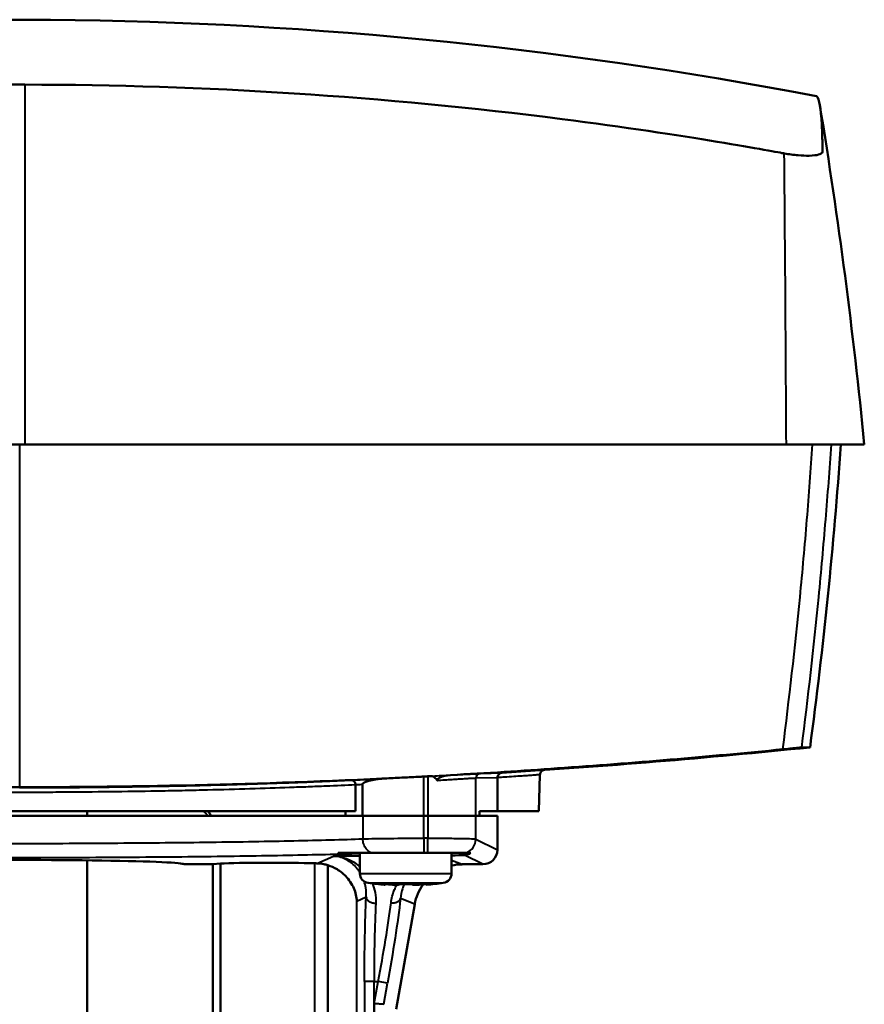
# Model space of a CAD drawing. Units: millimetres. Extents: x 471 to 1449, y 488 to 1288.
# Drawn here: x 1217 to 1304, y 1186 to 1288 of the extents above; entities that cross this region are included whole.
import ezdxf

# ---------------------------------------------------------------- set-up
doc = ezdxf.new("R2010")
doc.units = ezdxf.units.MM
doc.header["$LTSCALE"] = 5
doc.layers.add('Visible Edges(Frese)', color=7, linetype='Continuous', lineweight=50)
doc.layers.add('Visible Tangent Edges(Frese)', color=7, linetype='Continuous', lineweight=40)

msp = doc.modelspace()

# ---------------------------------------------------------------- linework, layer by layer
at = {"layer": 'Visible Edges(Frese)'}
for p, q in [((1259.45, 1209.45), (1259.45, 1209.44)), ((1260.33, 1209.49), (1260.33, 1209.49)), ((1265.18, 1209.79), (1265.18, 1209.79)), ((1266.45, 1209.29), (1266.45, 1205.82)), ((1270.75, 1205.82), (1270.85, 1209.6)), ((1238.29, 1208.56), (1238.29, 1208.56)), ((1239.7, 1208.6), (1239.7, 1208.6)), ((1251.74, 1208.54), (1251.74, 1205.82)), ((1252.45, 1208.58), (1252.45, 1205.32)), ((1251.74, 1205.82), (1182.17, 1205.82)), ((1223.95, 1205.32), (1223.95, 1205.82)), ((1250.7, 1205.82), (1250.7, 1205.32)), ((1266.45, 1205.82), (1264.6, 1205.82)), ((1264.6, 1205.82), (1264.6, 1205.32)), ((1266.45, 1205.82), (1270.75, 1205.82)), ((1182.17, 1205.32), (1251.74, 1205.32)), ((1251.74, 1205.32), (1252.44, 1205.32)), ((1252.44, 1205.32), (1252.5, 1205.32)), ((1252.5, 1205.32), (1258.82, 1205.32)), ((1258.82, 1205.32), (1252.5, 1205.32)), ((1259.22, 1205.32), (1258.82, 1205.32)), ((1259.22, 1205.32), (1258.82, 1205.32)), ((1259.22, 1205.32), (1264.21, 1205.32)), ((1264.21, 1205.32), (1259.22, 1205.32)), ((1264.6, 1205.32), (1264.21, 1205.32)), ((1264.21, 1205.32), (1266.45, 1205.32)), ((1266.45, 1205.32), (1266.45, 1201.81)), ((1223.95, 1202.5), (1223.95, 1202.5)), ((1223.95, 1166.15), (1223.95, 1200.72)), ((1252.2, 1201.52), (1252.2, 1199.37)), ((1260.42, 1201.52), (1257.17, 1201.52)), ((1261.7, 1201.5), (1261.7, 1199.37)), ((1263.03, 1201.52), (1263.03, 1201.52)), ((1263.7, 1201.52), (1263.2, 1201.52)), ((1236.95, 1200.32), (1233.95, 1200.32)), ((1236.95, 1200.32), (1237.76, 1200.39)), ((1236.95, 1200.32), (1236.95, 1175.82)), ((1237.76, 1200.39), (1237.76, 1175.82)), ((1248.89, 1200.22), (1248.89, 1175.82)), ((1264.95, 1200.32), (1262.8, 1200.32)), ((1254.95, 1198.25), (1254.25, 1198.25)), ((1254.81, 1198.2), (1254.81, 1198.25)), ((1257.59, 1198.25), (1256.04, 1198.25)), ((1256.06, 1198.22), (1256.06, 1198.25)), ((1259.59, 1198.25), (1258.74, 1198.25)), ((1259.1, 1198.2), (1259.1, 1198.25)), ((1257.88, 1196.19), (1255.95, 1185.31)), ((1254.69, 1185.81), (1253.69, 1185.9))]:
    msp.add_line(p, q, dxfattribs=at)
for centre, radius, start, end in [((1216.38, 848.06), 439.75, 79.1052, 100.5852), ((803.24, 1278.69), 500, 352.3845, 356), ((1216.95, 2008.23), 800, 272.47669, 272.47682), ((1253.2, 1199.37), 1, 180, 262.1346), ((1260.7, 1199.37), 1, 277.8654, 0), ((1256.95, 1226.52), 28.4, 262.1346, 265.631), ((1256.95, 1226.52), 28.4, 274.369, 277.8654)]:
    msp.add_arc(centre, radius, start, end, dxfattribs=at)
for centre, major_axis, ratio, start_param, end_param in [((1264.95, 1201.82), (1.34, -0.67), 0.99829, 5.175233, 6.744664), ((1216.95, 1200.32), (17, 0), 0.026186, 0, 3.141593), ((1256.95, 1201.36), (-7, 0), 0.026186, 0.098325, 0.82498), ((1256.95, 1201.36), (-7, 0), 0.026186, 2.316612, 2.624559), ((1242.95, 1200.32), (6, 0), 0.026186, 0.709644, 2.617994), ((1249.78, 1200.47), (-3, 0), 0.026188, 0.709474, 0.828414), ((1262.81, 1195.31), (-4.66, 1.84), 0.997461, 5.088795, 5.309928), ((1256.6, 1226.52), (0, -28.39), 0.891007, 6.19012, 6.199207), ((1257.31, 1226.52), (0, -28.39), 0.891007, 6.19012, 6.199207), ((1256.18, 1226.52), (0, -28.39), 0.052336, 6.19012, 6.19923), ((1256.18, 1226.52), (0, -28.39), 0.052336, 0.083955, 0.093065), ((1257.73, 1226.52), (0, -28.39), 0.052336, 6.19012, 6.19923), ((1262.81, 1195.31), (-4.66, 1.84), 0.997461, 6.037863, 6.483324), ((1256.53, 1226.52), (0, -28.39), 0.838671, 0.083979, 0.093065), ((1256.6, 1226.52), (0, -28.39), 0.891007, 0.083979, 0.093065), ((1257.38, 1226.52), (0, -28.39), 0.838671, 0.083979, 0.093065)]:
    msp.add_ellipse(centre, major_axis=major_axis, ratio=ratio, start_param=start_param, end_param=end_param, dxfattribs=at)
for points, knots in [([(1217.5, 1281.09), (1198.92, 1281.17), (1180.35, 1280.08), (1158.03, 1277.36), (1154.15, 1276.83), (1148.37, 1275.97), (1146.45, 1275.67), (1143.58, 1275.2), (1142.63, 1275.04), (1141.21, 1274.8), (1140.73, 1274.72), (1140.02, 1274.6), (1139.79, 1274.56), (1139.49, 1274.51), (1139.43, 1274.5), (1139.23, 1274.46), (1139.18, 1274.45), (1139.06, 1274.43), (1139.01, 1274.42), (1138.95, 1274.41), (1138.93, 1274.41), (1138.89, 1274.4), (1138.87, 1274.4), (1138.85, 1274.39)], [-4.410696, -4.410696, -4.410696, -4.410696, -1.314788, -1.314788, -0.662918, -0.662918, -0.33973, -0.33973, -0.17897, -0.17897, -0.098744, -0.098744, -0.059225, -0.059225, -0.049439, -0.049439, -0.026516, -0.026516, -0.012549, -0.012549, -0.006221, -0.006221, -0.000006, -0.000006, -0.000006, -0.000006]), ([(1296.17, 1273.96), (1295.39, 1274.1), (1286.06, 1275.87), (1254.69, 1279.88), (1236.11, 1281.07), (1217.5, 1281.09)], [0.0000049, 0.0000049, 0.0000049, 0.0000049, 0.2349003, 0.2349003, 0.570241, 0.570241, 0.570241, 0.570241]), ([(1299.49, 1279.89), (1299.71, 1279.85), (1299.89, 1279.08), (1300.05, 1277), (1300.08, 1276.31), (1300.11, 1275.28), (1300.12, 1275.04), (1300.13, 1274.46), (1300.16, 1274.23), (1300.08, 1274), (1299.94, 1273.91), (1299.5, 1273.78), (1299.19, 1273.74), (1298.4, 1273.72), (1298.01, 1273.73), (1297.13, 1273.81), (1296.65, 1273.88), (1296.17, 1273.96)], [4.520648, 4.520648, 4.520648, 4.520648, 7.67099, 7.67099, 8.909609, 8.909609, 9.25501, 9.25501, 9.73664, 9.73664, 10.2189, 10.2189, 10.616628, 10.616628, 10.916733, 10.916733, 11.238443, 11.238443, 11.238443, 11.238443]), ([(1138.63, 1243.82), (1138.69, 1243.82), (1138.76, 1243.82), (1138.81, 1243.82), (1138.88, 1243.82), (1138.92, 1243.82), (1138.96, 1243.82), (1139.01, 1243.82), (1139.06, 1243.82), (1139.12, 1243.82), (1139.22, 1243.82), (1139.32, 1243.82), (1139.43, 1243.82), (1139.63, 1243.82), (1139.83, 1243.82), (1140.04, 1243.82), (1140.45, 1243.82), (1140.86, 1243.82), (1141.27, 1243.82), (1142.09, 1243.82), (1142.91, 1243.82), (1143.73, 1243.82), (1145.37, 1243.82), (1147, 1243.82), (1148.64, 1243.82), (1151.92, 1243.82), (1155.2, 1243.82), (1158.48, 1243.82), (1165.03, 1243.82), (1171.59, 1243.82), (1178.15, 1243.82), (1191.27, 1243.82), (1204.38, 1243.82), (1217.5, 1243.82)], [0, 0, 0, 0, 0.00139, 0.00139, 0.00139, 0.00334, 0.00334, 0.00334, 0.005291, 0.005291, 0.005291, 0.009191, 0.009191, 0.009191, 0.016993, 0.016993, 0.016993, 0.032596, 0.032596, 0.032596, 0.063803, 0.063803, 0.063803, 0.126216, 0.126216, 0.126216, 0.251042, 0.251042, 0.251042, 0.500695, 0.500695, 0.500695, 1, 1, 1, 1]), ([(1296.38, 1243.82), (1296.32, 1243.82), (1296.25, 1243.82), (1296.2, 1243.82), (1296.13, 1243.82), (1296.09, 1243.82), (1296.04, 1243.82), (1296, 1243.82), (1295.94, 1243.82), (1295.89, 1243.82), (1295.78, 1243.82), (1295.68, 1243.82), (1295.58, 1243.82), (1295.38, 1243.82), (1295.17, 1243.82), (1294.97, 1243.82), (1294.56, 1243.82), (1294.15, 1243.82), (1293.74, 1243.82), (1292.92, 1243.82), (1292.1, 1243.82), (1291.28, 1243.82), (1289.64, 1243.82), (1288, 1243.82), (1286.36, 1243.82), (1283.09, 1243.82), (1279.81, 1243.82), (1276.53, 1243.82), (1269.97, 1243.82), (1263.42, 1243.82), (1256.86, 1243.82), (1243.74, 1243.82), (1230.62, 1243.82), (1217.5, 1243.82)], [0, 0, 0, 0, 0.00139, 0.00139, 0.00139, 0.00334, 0.00334, 0.00334, 0.005291, 0.005291, 0.005291, 0.009191, 0.009191, 0.009191, 0.016993, 0.016993, 0.016993, 0.032596, 0.032596, 0.032596, 0.063803, 0.063803, 0.063803, 0.126216, 0.126216, 0.126216, 0.251042, 0.251042, 0.251042, 0.500695, 0.500695, 0.500695, 1, 1, 1, 1]), ([(1304.45, 1243.82), (1304.45, 1243.82), (1304.45, 1243.82), (1304.45, 1243.82), (1304.45, 1243.82), (1304.38, 1243.82), (1304.23, 1243.82), (1304.16, 1243.82), (1304.07, 1243.82), (1303.96, 1243.82), (1303.9, 1243.82), (1303.85, 1243.82), (1303.78, 1243.82), (1303.75, 1243.82), (1303.72, 1243.82), (1303.68, 1243.82), (1303.67, 1243.82), (1303.65, 1243.82), (1303.63, 1243.82), (1303.62, 1243.82), (1303.61, 1243.82), (1303.61, 1243.82), (1303.6, 1243.82), (1303.6, 1243.82), (1303.59, 1243.82), (1303.59, 1243.82), (1303.59, 1243.82), (1303.59, 1243.82), (1303.58, 1243.82), (1303.58, 1243.82), (1303.58, 1243.82), (1303.58, 1243.82), (1303.57, 1243.82), (1303.57, 1243.82), (1303.57, 1243.82), (1303.56, 1243.82), (1303.56, 1243.82), (1303.55, 1243.82), (1303.53, 1243.82), (1303.52, 1243.82), (1303.49, 1243.82), (1303.44, 1243.82), (1303.39, 1243.82), (1303.28, 1243.82), (1303.13, 1243.82), (1302.94, 1243.82), (1302.56, 1243.82), (1302.01, 1243.82), (1301.33, 1243.82), (1300.66, 1243.82), (1299.85, 1243.82), (1298.98, 1243.82), (1298.54, 1243.82), (1298.08, 1243.82), (1297.62, 1243.82), (1297.38, 1243.82), (1297.15, 1243.82), (1296.91, 1243.82), (1296.79, 1243.82), (1296.67, 1243.82), (1296.56, 1243.82), (1296.5, 1243.82), (1296.44, 1243.82), (1296.38, 1243.82)], [0.4916261, 0.4916261, 0.4916261, 0.4916261, 0.4956624, 0.4956624, 0.4956624, 0.7139418, 0.7139418, 0.7139418, 0.8230815, 0.8230815, 0.8230815, 0.8776513, 0.8776513, 0.8776513, 0.9049363, 0.9049363, 0.9049363, 0.9185787, 0.9185787, 0.9185787, 0.9254, 0.9254, 0.9254, 0.9288106, 0.9288106, 0.9288106, 0.9305159, 0.9305159, 0.9305159, 0.9322212, 0.9322212, 0.9322212, 0.933297, 0.933297, 0.933297, 0.9343729, 0.9343729, 0.9343729, 0.9365246, 0.9365246, 0.9365246, 0.940828, 0.940828, 0.940828, 0.9494349, 0.9494349, 0.9494349, 0.9666485, 0.9666485, 0.9666485, 0.9838622, 0.9838622, 0.9838622, 0.992469, 0.992469, 0.992469, 0.9967724, 0.9967724, 0.9967724, 0.9989241, 0.9989241, 0.9989241, 1, 1, 1, 1]), ([(1296.01, 1212.23), (1292.12, 1211.84), (1288.24, 1211.49), (1280.46, 1210.83), (1276.57, 1210.53), (1272.67, 1210.26)], [0.000018, 0.000018, 0.000018, 0.000018, 1.171327, 1.171327, 2.342461, 2.342461, 2.342461, 2.342461]), ([(1297.93, 1212.42), (1297.93, 1212.42), (1297.88, 1212.41), (1297.66, 1212.39), (1297.52, 1212.38), (1297.18, 1212.34), (1296.97, 1212.32), (1296.45, 1212.27), (1296.17, 1212.24), (1296.01, 1212.23)], [-0.1633801, -0.1633801, -0.1633801, -0.1633801, -0.1200229, -0.1200229, -0.0849661, -0.0849661, -0.0496574, -0.0496574, -0.0000181, -0.0000181, -0.0000181, -0.0000181]), ([(1298.83, 1212.43), (1298.83, 1212.43), (1298.76, 1212.43), (1298.46, 1212.43), (1298.23, 1212.42), (1297.93, 1212.42)], [0.000048, 0.000048, 0.000048, 0.000048, 2.265045, 2.265045, 4.530041, 4.530041, 4.530041, 4.530041]), ([(1298.81, 1212.43), (1298.81, 1212.43), (1298.82, 1212.43), (1298.83, 1212.43), (1298.83, 1212.43), (1298.83, 1212.43)], [0.0001958, 0.0001958, 0.0001958, 0.0001958, 0.3499591, 0.3499591, 0.6997225, 0.6997225, 0.6997225, 0.6997225]), ([(1272.67, 1210.26), (1270.83, 1210.13), (1268.98, 1210), (1265.28, 1209.77), (1263.44, 1209.66), (1261.59, 1209.56)], [0.000124, 0.000124, 0.000124, 0.000124, 0.555427, 0.555427, 1.11059, 1.11059, 1.11059, 1.11059]), ([(1271.25, 1210.07), (1271.24, 1210.07), (1271.24, 1210.07), (1271.21, 1210.06), (1271.19, 1210.06), (1271.12, 1210.03), (1271.08, 1210.01), (1271.01, 1209.95), (1270.97, 1209.91), (1270.91, 1209.83), (1270.89, 1209.78), (1270.86, 1209.69), (1270.85, 1209.64), (1270.85, 1209.6)], [0.97628479, 0.97628479, 0.97628479, 0.97628479, 0.97891986, 0.97891986, 0.9858766, 0.9858766, 0.99977016, 0.99977016, 1.01450797, 1.01450797, 1.03031995, 1.03031995, 1.04373579, 1.04373579, 1.04373579, 1.04373579]), ([(1175.48, 1209.39), (1182.42, 1209.03), (1189.37, 1208.76), (1203.2, 1208.4), (1210.08, 1208.31), (1216.95, 1208.31)], [-4.149381, -4.149381, -4.149381, -4.149381, -2.063283, -2.063283, -0.000001, -0.000001, -0.000001, -0.000001]), ([(1258.43, 1209.39), (1251.53, 1209.03), (1244.62, 1208.76), (1230.79, 1208.4), (1223.87, 1208.31), (1216.95, 1208.31)], [-4.149381, -4.149381, -4.149381, -4.149381, -2.076155, -2.076155, -0.000001, -0.000001, -0.000001, -0.000001]), ([(1251.74, 1208.54), (1251.74, 1208.6), (1251.73, 1208.67), (1251.71, 1208.73), (1251.7, 1208.73), (1251.7, 1208.74), (1251.7, 1208.74), (1251.68, 1208.8), (1251.65, 1208.86), (1251.61, 1208.9), (1251.57, 1208.95), (1251.53, 1208.98), (1251.47, 1209.01), (1251.47, 1209.01), (1251.47, 1209.01), (1251.47, 1209.01), (1251.44, 1209.02), (1251.41, 1209.03), (1251.39, 1209.04), (1251.36, 1209.04), (1251.34, 1209.04), (1251.31, 1209.04)], [0, 0, 0, 0, 0.235225, 0.235225, 0.235225, 0.25, 0.25, 0.25, 0.49925, 0.49925, 0.49925, 0.75, 0.75, 0.75, 0.763336, 0.763336, 0.763336, 0.883957, 0.883957, 0.883957, 1, 1, 1, 1]), ([(1252.45, 1208.58), (1252.45, 1208.6), (1252.45, 1208.62), (1252.46, 1208.63), (1252.47, 1208.65), (1252.48, 1208.66), (1252.49, 1208.68), (1252.51, 1208.69), (1252.52, 1208.7), (1252.54, 1208.71), (1252.55, 1208.72), (1252.57, 1208.74), (1252.58, 1208.75), (1252.6, 1208.76), (1252.61, 1208.77), (1252.63, 1208.77), (1252.65, 1208.78), (1252.66, 1208.79), (1252.68, 1208.8), (1252.69, 1208.8), (1252.69, 1208.81), (1252.7, 1208.81), (1252.71, 1208.81), (1252.72, 1208.82), (1252.73, 1208.82), (1252.75, 1208.83), (1252.76, 1208.84), (1252.78, 1208.85), (1252.8, 1208.85), (1252.81, 1208.86), (1252.83, 1208.87), (1252.85, 1208.87), (1252.87, 1208.88), (1252.89, 1208.89), (1252.91, 1208.89), (1252.93, 1208.9), (1252.95, 1208.91), (1252.97, 1208.91), (1252.99, 1208.92), (1253.01, 1208.93), (1253.02, 1208.93), (1253.04, 1208.94), (1253.05, 1208.94), (1253.06, 1208.94), (1253.07, 1208.95), (1253.08, 1208.95), (1253.11, 1208.96), (1253.13, 1208.96), (1253.16, 1208.97), (1253.17, 1208.97), (1253.17, 1208.97), (1253.18, 1208.98), (1253.2, 1208.98), (1253.23, 1208.99), (1253.25, 1208.99), (1253.28, 1209), (1253.31, 1209.01), (1253.35, 1209.02), (1253.38, 1209.03), (1253.42, 1209.03), (1253.46, 1209.04), (1253.5, 1209.05), (1253.54, 1209.06), (1253.59, 1209.07), (1253.63, 1209.08), (1253.68, 1209.08), (1253.73, 1209.09), (1253.77, 1209.1), (1253.81, 1209.11), (1253.86, 1209.11), (1253.87, 1209.12), (1253.88, 1209.12), (1253.89, 1209.12), (1253.91, 1209.12), (1253.94, 1209.13), (1253.96, 1209.13), (1254, 1209.13), (1254.03, 1209.14), (1254.07, 1209.14), (1254.14, 1209.15), (1254.2, 1209.16), (1254.28, 1209.17), (1254.31, 1209.17), (1254.34, 1209.17), (1254.37, 1209.18), (1254.42, 1209.18), (1254.46, 1209.18), (1254.51, 1209.19), (1254.59, 1209.19), (1254.67, 1209.2), (1254.76, 1209.2)], [0, 0, 0, 0, 0.041667, 0.041667, 0.041667, 0.083333, 0.083333, 0.083333, 0.125, 0.125, 0.125, 0.166667, 0.166667, 0.166667, 0.207294, 0.207294, 0.207294, 0.25, 0.25, 0.25, 0.265274, 0.265274, 0.265274, 0.291667, 0.291667, 0.291667, 0.333333, 0.333333, 0.333333, 0.375, 0.375, 0.375, 0.416667, 0.416667, 0.416667, 0.458333, 0.458333, 0.458333, 0.5, 0.5, 0.5, 0.52467, 0.52467, 0.52467, 0.541667, 0.541667, 0.541667, 0.583333, 0.583333, 0.583333, 0.594088, 0.594088, 0.594088, 0.625, 0.625, 0.625, 0.666667, 0.666667, 0.666667, 0.708333, 0.708333, 0.708333, 0.75, 0.75, 0.75, 0.791667, 0.791667, 0.791667, 0.825807, 0.825807, 0.825807, 0.833333, 0.833333, 0.833333, 0.850904, 0.850904, 0.850904, 0.875, 0.875, 0.875, 0.916667, 0.916667, 0.916667, 0.934797, 0.934797, 0.934797, 0.958333, 0.958333, 0.958333, 1, 1, 1, 1]), ([(1258.43, 1209.39), (1258.13, 1209.37), (1257.83, 1209.36), (1257.2, 1209.33), (1256.87, 1209.31), (1255.92, 1209.26), (1255.32, 1209.23), (1254.76, 1209.2)], [0.0040618, 0.0040618, 0.0040618, 0.0040618, 0.0933641, 0.0933641, 0.1959355, 0.1959355, 0.3909519, 0.3909519, 0.3909519, 0.3909519]), ([(1259.72, 1209.46), (1259.8, 1209.41), (1259.87, 1209.36), (1260.04, 1209.21), (1260.13, 1209.11), (1260.22, 1208.99)], [-1.50893734, -1.50893734, -1.50893734, -1.50893734, -1.48369798, -1.48369798, -1.44254012, -1.44254012, -1.44254012, -1.44254012]), ([(1260.22, 1208.99), (1260.21, 1209), (1260.21, 1209.01), (1260.2, 1209.02), (1260.2, 1209.03), (1260.2, 1209.05), (1260.2, 1209.06), (1260.2, 1209.09), (1260.21, 1209.1), (1260.23, 1209.14), (1260.25, 1209.16), (1260.33, 1209.23), (1260.43, 1209.28), (1260.77, 1209.43), (1261.19, 1209.54), (1261.59, 1209.56)], [0.000525, 0.000525, 0.000525, 0.000525, 0.0027257, 0.0027257, 0.0052738, 0.0052738, 0.0089994, 0.0089994, 0.0136182, 0.0136182, 0.0212216, 0.0212216, 0.0472354, 0.0472354, 0.1614307, 0.1614307, 0.1614307, 0.1614307]), ([(1266.45, 1209.29), (1266.45, 1209.36), (1266.47, 1209.42), (1266.49, 1209.48), (1266.52, 1209.53), (1266.55, 1209.58), (1266.6, 1209.63), (1266.64, 1209.67), (1266.69, 1209.71), (1266.74, 1209.74), (1266.8, 1209.77), (1266.85, 1209.79), (1266.91, 1209.79)], [0.0000001, 0.0000001, 0.0000001, 0.0000001, 0.25, 0.25, 0.25, 0.5, 0.5, 0.5, 0.75, 0.75, 0.75, 0.98699, 0.98699, 0.98699, 0.98699]), ([(1249.99, 1201.35), (1249.97, 1201.35), (1249.96, 1201.37), (1249.95, 1201.42), (1249.95, 1201.46), (1249.96, 1201.52)], [-0.09205825, -0.09205825, -0.09205825, -0.09205825, -0.04780024, -0.04780024, -0.00002976, -0.00002976, -0.00002976, -0.00002976]), ([(1249.96, 1201.52), (1250.54, 1201.52), (1251.1, 1201.52), (1252.25, 1201.52), (1252.77, 1201.52), (1253.37, 1201.52)], [-0.5240012, -0.5240012, -0.5240012, -0.5240012, -0.2679146, -0.2679146, -0.0000053, -0.0000053, -0.0000053, -0.0000053]), ([(1253.37, 1201.52), (1253.93, 1201.52), (1254.61, 1201.52), (1255.64, 1201.52), (1255.94, 1201.52), (1256.68, 1201.52), (1257.02, 1201.52), (1257.17, 1201.52)], [-0.1540066, -0.1540066, -0.1540066, -0.1540066, -0.0741176, -0.0741176, -0.0431856, -0.0431856, 0, 0, 0, 0]), ([(1261.12, 1201.52), (1261.31, 1201.51), (1261.5, 1201.51), (1261.87, 1201.5), (1262.05, 1201.49), (1262.52, 1201.49), (1262.8, 1201.49), (1263.03, 1201.52)], [-0.28877, -0.28877, -0.28877, -0.28877, -0.2170475, -0.2170475, -0.1407979, -0.1407979, -0.0003235, -0.0003235, -0.0003235, -0.0003235]), ([(1263.7, 1201.52), (1263.68, 1201.5), (1263.66, 1201.48), (1263.52, 1201.39), (1263.36, 1201.32), (1263.13, 1201.28), (1263.09, 1201.27), (1263.04, 1201.27)], [-1.1544553, -1.1544553, -1.1544553, -1.1544553, -1.1314257, -1.1314257, -1.0089016, -1.0089016, -0.9799761, -0.9799761, -0.9799761, -0.9799761]), ([(1247.75, 1200.41), (1247.97, 1200.41), (1248.22, 1200.38), (1248.59, 1200.3), (1248.74, 1200.27), (1248.89, 1200.22)], [1.1443082, 1.1443082, 1.1443082, 1.1443082, 1.2263408, 1.2263408, 1.2726993, 1.2726993, 1.2726993, 1.2726993]), ([(1251.88, 1196.47), (1251.86, 1196.91), (1251.76, 1197.38), (1251.37, 1198.28), (1251.08, 1198.71), (1250.49, 1199.34), (1250.18, 1199.59), (1249.54, 1199.97), (1249.21, 1200.12), (1248.89, 1200.22)], [0, 0, 0, 0, 0.1738171, 0.1738171, 0.3476341, 0.3476341, 0.4668912, 0.4668912, 0.5677773, 0.5677773, 0.5677773, 0.5677773]), ([(1254.81, 1198.2), (1254.8, 1198.2), (1254.78, 1198.2), (1254.71, 1198.2), (1254.66, 1198.21), (1254.57, 1198.22), (1254.53, 1198.22), (1254.48, 1198.23)], [0.18123681, 0.18123681, 0.18123681, 0.18123681, 0.20383243, 0.20383243, 0.22642805, 0.22642805, 0.24172007, 0.24172007, 0.24172007, 0.24172007]), ([(1255.18, 1198.23), (1255.21, 1198.22), (1255.23, 1198.22), (1255.33, 1198.21), (1255.41, 1198.21), (1255.56, 1198.2), (1255.64, 1198.2), (1255.79, 1198.2), (1255.85, 1198.2), (1255.95, 1198.2), (1255.99, 1198.2), (1256.05, 1198.21), (1256.06, 1198.22), (1256.05, 1198.23)], [0.0606471, 0.0606471, 0.0606471, 0.0606471, 0.0680739, 0.0680739, 0.0907257, 0.0907257, 0.113324, 0.113324, 0.1359223, 0.1359223, 0.1585793, 0.1585793, 0.1811685, 0.1811685, 0.1811685, 0.1811685]), ([(1256.3, 1198.23), (1256.3, 1198.22), (1256.28, 1198.21), (1256.21, 1198.2), (1256.16, 1198.2), (1256.05, 1198.2), (1255.98, 1198.2), (1255.89, 1198.2), (1255.88, 1198.2), (1255.87, 1198.2)], [0.18130514, 0.18130514, 0.18130514, 0.18130514, 0.20389436, 0.20389436, 0.22655139, 0.22655139, 0.24914966, 0.24914966, 0.25246641, 0.25246641, 0.25246641, 0.25246641]), ([(1257.6, 1198.23), (1257.61, 1198.22), (1257.63, 1198.21), (1257.69, 1198.2), (1257.74, 1198.2), (1257.86, 1198.2), (1257.93, 1198.2), (1258.08, 1198.2), (1258.16, 1198.2), (1258.31, 1198.21), (1258.39, 1198.21), (1258.48, 1198.22), (1258.51, 1198.22), (1258.53, 1198.23)], [0.0000678, 0.0000678, 0.0000678, 0.0000678, 0.022657, 0.022657, 0.0453141, 0.0453141, 0.0679123, 0.0679123, 0.0905106, 0.0905106, 0.1131624, 0.1131624, 0.1205892, 0.1205892, 0.1205892, 0.1205892]), ([(1258.72, 1198.23), (1258.7, 1198.22), (1258.68, 1198.22), (1258.58, 1198.21), (1258.49, 1198.21), (1258.34, 1198.2), (1258.27, 1198.2), (1258.13, 1198.2), (1258.08, 1198.2), (1258.04, 1198.2)], [0.24188444, 0.24188444, 0.24188444, 0.24188444, 0.24931127, 0.24931127, 0.27196307, 0.27196307, 0.29456134, 0.29456134, 0.31292012, 0.31292012, 0.31292012, 0.31292012]), ([(1259.37, 1198.23), (1259.33, 1198.22), (1259.29, 1198.22), (1259.2, 1198.21), (1259.16, 1198.2), (1259.11, 1198.2), (1259.1, 1198.2), (1259.1, 1198.2)], [0.30199037, 0.30199037, 0.30199037, 0.30199037, 0.31728238, 0.31728238, 0.339878, 0.339878, 0.36247363, 0.36247363, 0.36247363, 0.36247363])]:
    msp.add_open_spline(points, degree=3, knots=knots, dxfattribs=at)
for points in [[(1299.85, 1278.93), (1301.79, 1267.13), (1303.32, 1255.37), (1304.45, 1243.82)], [(1298.81, 1212.43), (1288.19, 1211.34), (1277.54, 1210.46), (1266.89, 1209.79)], [(1258.47, 1209.39), (1258.45, 1209.39), (1258.44, 1209.39), (1258.43, 1209.39)], [(1258.47, 1209.39), (1258.53, 1209.39), (1258.64, 1209.4), (1258.76, 1209.41), (1258.82, 1209.41)], [(1258.82, 1209.41), (1258.89, 1209.41), (1259.02, 1209.42), (1259.15, 1209.43), (1259.22, 1209.43)], [(1259.22, 1209.43), (1259.3, 1209.44), (1259.47, 1209.44), (1259.64, 1209.45), (1259.72, 1209.46)], [(1264.42, 1209.63), (1264.42, 1209.63), (1264.42, 1209.63), (1264.43, 1209.63)], [(1270.85, 1209.6), (1270.85, 1209.6), (1270.85, 1209.6), (1270.85, 1209.6)], [(1270.85, 1209.6), (1270.85, 1209.6), (1270.85, 1209.6), (1270.85, 1209.6)], [(1236.46, 1205.82), (1236.58, 1205.65), (1236.69, 1205.48), (1236.81, 1205.32)], [(1238.39, 1202.63), (1238.39, 1202.63), (1238.39, 1202.63), (1238.39, 1202.63)], [(1260.42, 1201.52), (1260.5, 1201.52), (1260.64, 1201.52), (1260.88, 1201.52), (1261.04, 1201.52), (1261.12, 1201.52)], [(1261.12, 1201.52), (1261.12, 1201.52), (1261.12, 1201.52), (1261.12, 1201.52)], [(1263.03, 1201.52), (1263.06, 1201.52), (1263.11, 1201.52), (1263.16, 1201.52), (1263.19, 1201.52), (1263.2, 1201.52)], [(1263.03, 1201.52), (1263.03, 1201.52), (1263.03, 1201.52), (1263.03, 1201.52)], [(1254.81, 1198.2), (1254.81, 1198.2), (1254.81, 1198.2), (1254.81, 1198.2)], [(1259.1, 1198.2), (1259.1, 1198.2), (1259.11, 1198.2), (1259.12, 1198.2)]]:
    msp.add_open_spline(points, degree=3, dxfattribs=at)
at = {"layer": 'Visible Tangent Edges(Frese)'}
for p, q in [((1217.5, 1281.09), (1217.5, 1243.82)), ((1216.95, 1243.82), (1216.95, 1208.31)), ((1265.93, 1209.84), (1265.93, 1209.84)), ((1266.75, 1209.89), (1266.75, 1209.89)), ((1258.82, 1205.32), (1258.82, 1209.41)), ((1259.22, 1209.43), (1259.22, 1205.32)), ((1259.57, 1209.45), (1259.57, 1209.45)), ((1260.1, 1209.48), (1260.1, 1209.48)), ((1260.21, 1209.49), (1260.21, 1209.49)), ((1260.72, 1209.52), (1260.72, 1209.52)), ((1266.45, 1209.29), (1264.21, 1209.23)), ((1264.21, 1205.32), (1264.21, 1209.23)), ((1264.68, 1209.73), (1266.92, 1209.79)), ((1264.79, 1209.76), (1264.79, 1209.76)), ((1265.29, 1209.8), (1265.29, 1209.8)), ((1265.41, 1209.8), (1265.41, 1209.8)), ((1266.92, 1209.79), (1266.91, 1209.79)), ((1216.95, 1208.26), (1216.95, 1208.31)), ((1238.75, 1208.57), (1238.75, 1208.57)), ((1240.43, 1208.62), (1240.43, 1208.62)), ((1252.5, 1205.32), (1252.5, 1202.95)), ((1258.82, 1203.02), (1258.82, 1205.32)), ((1259.22, 1205.32), (1259.22, 1203.02)), ((1264.21, 1202.93), (1264.21, 1205.32)), ((1259.22, 1203.02), (1258.82, 1203.02)), ((1258.82, 1203.02), (1258.82, 1201.52)), ((1259.22, 1201.52), (1259.22, 1203.02)), ((1264.21, 1202.93), (1266.45, 1201.81)), ((1247.75, 1200.41), (1249.48, 1201.17)), ((1252.2, 1201.17), (1249.48, 1201.17)), ((1258.82, 1201.52), (1259.22, 1201.52)), ((1261.7, 1200.75), (1262.8, 1200.32)), ((1264.95, 1200.32), (1263.04, 1201.27)), ((1247.5, 1200.42), (1247.5, 1175.82)), ((1252.2, 1199.37), (1261.7, 1199.37)), ((1253.07, 1198.38), (1260.84, 1198.38)), ((1254.48, 1198.25), (1254.48, 1198.23)), ((1256.05, 1198.25), (1256.05, 1198.23)), ((1256.3, 1198.23), (1256.3, 1198.25)), ((1258.72, 1198.23), (1258.72, 1198.25)), ((1259.37, 1198.23), (1259.37, 1198.25)), ((1252.85, 1196.9), (1251.88, 1196.47)), ((1257.88, 1196.19), (1256.4, 1196.77)), ((1251.88, 1115.82), (1251.88, 1196.47)), ((1252.67, 1188.18), (1252.67, 1071.48)), ((1253.67, 1188.18), (1252.67, 1188.18)), ((1253.67, 1188.18), (1254.09, 1188.18)), ((1253.67, 1070.48), (1253.67, 1188.18)), ((1253.69, 1185.9), (1254.09, 1188.18)), ((1255.07, 1188), (1254.09, 1188.18)), ((1254.69, 1185.81), (1255.07, 1188)), ((1253.69, 1185.9), (1253.69, 1051.24))]:
    msp.add_line(p, q, dxfattribs=at)
for centre, major_axis, ratio, start_param, end_param in [((1272.81, 1218.28), (0.8, -432.71), 0.054667, 1.629738, 1.699727), ((1264.71, 1209.23), (-0.003, 0.5), 0.998629, 0.053863, 1.56505), ((1262.71, 1202.93), (0.67, 1.34), 0.998288, 3.935054, 5.175078), ((1258.82, 1201.35), (-6.5, 0), 0.026176, 4.712396, 4.969272), ((1259.38, 1201.45), (-3.03, 0), 0.022862, 4.361956, 4.765586)]:
    msp.add_ellipse(centre, major_axis=major_axis, ratio=ratio, start_param=start_param, end_param=end_param, dxfattribs=at)
for points, knots in [([(1296.01, 1212.23), (1296.68, 1217.47), (1297.58, 1225.39), (1298.53, 1235.93), (1298.92, 1241.22), (1299.09, 1243.82)], [0, 0, 0, 0, 0.500788, 0.754186, 1, 1, 1, 1]), ([(1301.01, 1243.82), (1300.83, 1241.21), (1300.64, 1238.61), (1300.42, 1236.02), (1300.2, 1233.34), (1299.96, 1230.67), (1299.7, 1228), (1299.19, 1222.79), (1298.6, 1217.59), (1297.93, 1212.42)], [0, 0, 0, 0, 0.2472769, 0.2472769, 0.2472769, 0.5022091, 0.5022091, 0.5022091, 1, 1, 1, 1]), ([(1216.95, 1208.26), (1217.77, 1208.26), (1219.42, 1208.27), (1222.75, 1208.28), (1226.84, 1208.32), (1230.8, 1208.39), (1233.9, 1208.45), (1238.48, 1208.56), (1242.69, 1208.69), (1246.49, 1208.83), (1248.8, 1208.93), (1250.37, 1209), (1251.31, 1209.04)], [0, 0, 0, 0, 0.0627605, 0.1260871, 0.2527402, 0.3793933, 0.4427199, 0.5060464, 0.7593527, 0.8226792, 0.8860058, 1, 1, 1, 1]), ([(1251.31, 1209.04), (1251.51, 1209.05), (1251.74, 1209.06), (1251.98, 1209.07), (1252.11, 1209.08), (1252.24, 1209.08), (1252.38, 1209.09), (1252.52, 1209.1), (1252.66, 1209.1), (1252.81, 1209.11), (1253.11, 1209.13), (1253.43, 1209.14), (1253.76, 1209.16), (1254.08, 1209.17), (1254.42, 1209.19), (1254.76, 1209.2)], [0, 0, 0, 0, 0.242491, 0.242491, 0.242491, 0.369747, 0.369747, 0.369747, 0.497004, 0.497004, 0.497004, 0.751516, 0.751516, 0.751516, 1, 1, 1, 1]), ([(1264.21, 1209.23), (1264.2, 1209.23), (1264.16, 1209.22), (1264.1, 1209.22), (1264.04, 1209.22), (1263.96, 1209.21), (1263.85, 1209.21), (1263.8, 1209.2), (1263.74, 1209.2), (1263.68, 1209.2), (1263.62, 1209.19), (1263.55, 1209.19), (1263.48, 1209.19), (1263.41, 1209.18), (1263.33, 1209.18), (1263.25, 1209.17), (1263.16, 1209.17), (1263.08, 1209.16), (1262.99, 1209.16), (1262.89, 1209.15), (1262.8, 1209.15), (1262.7, 1209.14), (1262.6, 1209.13), (1262.5, 1209.13), (1262.39, 1209.12), (1262.29, 1209.11), (1262.17, 1209.11), (1262.06, 1209.1), (1261.95, 1209.09), (1261.83, 1209.09), (1261.71, 1209.08), (1261.47, 1209.07), (1261.22, 1209.05), (1260.96, 1209.03), (1260.72, 1209.02), (1260.47, 1209.01), (1260.22, 1208.99)], [0, 0, 0, 0, 0.126201, 0.126201, 0.126201, 0.252403, 0.252403, 0.252403, 0.315504, 0.315504, 0.315504, 0.378604, 0.378604, 0.378604, 0.441705, 0.441705, 0.441705, 0.504806, 0.504806, 0.504806, 0.567907, 0.567907, 0.567907, 0.631007, 0.631007, 0.631007, 0.694108, 0.694108, 0.694108, 0.757209, 0.757209, 0.757209, 0.88341, 0.88341, 0.88341, 1, 1, 1, 1]), ([(1261.59, 1209.56), (1261.7, 1209.57), (1261.82, 1209.57), (1261.93, 1209.58), (1262.06, 1209.59), (1262.19, 1209.59), (1262.32, 1209.6), (1262.44, 1209.61), (1262.56, 1209.61), (1262.68, 1209.62), (1262.8, 1209.63), (1262.91, 1209.63), (1263.02, 1209.64), (1263.13, 1209.64), (1263.23, 1209.65), (1263.33, 1209.66), (1263.43, 1209.66), (1263.53, 1209.67), (1263.62, 1209.67), (1263.71, 1209.68), (1263.79, 1209.68), (1263.87, 1209.68), (1263.95, 1209.69), (1264.03, 1209.69), (1264.1, 1209.7), (1264.17, 1209.7), (1264.23, 1209.7), (1264.29, 1209.71), (1264.4, 1209.71), (1264.49, 1209.72), (1264.56, 1209.72), (1264.62, 1209.72), (1264.67, 1209.73), (1264.68, 1209.73)], [0.0001316, 0.0001316, 0.0001316, 0.0001316, 0.0658016, 0.0658016, 0.0658016, 0.1436514, 0.1436514, 0.1436514, 0.2215013, 0.2215013, 0.2215013, 0.2993512, 0.2993512, 0.2993512, 0.3772011, 0.3772011, 0.3772011, 0.4550509, 0.4550509, 0.4550509, 0.5329008, 0.5329008, 0.5329008, 0.6107507, 0.6107507, 0.6107507, 0.6886005, 0.6886005, 0.6886005, 0.8443003, 0.8443003, 0.8443003, 1, 1, 1, 1]), ([(1270.85, 1209.6), (1270.85, 1209.6), (1270.82, 1209.59), (1270.64, 1209.58), (1270.25, 1209.55), (1269.7, 1209.51), (1268.99, 1209.46), (1268.15, 1209.4), (1267.29, 1209.34), (1266.7, 1209.31), (1266.45, 1209.29)], [0.0000367, 0.0000367, 0.0000367, 0.0000367, 0.0854996, 0.2161425, 0.3467854, 0.4774283, 0.6080713, 0.7387142, 0.8693571, 0.9584345, 0.9584345, 0.9584345, 0.9584345]), ([(1251.74, 1208.54), (1250.78, 1208.5), (1249.75, 1208.45), (1248.67, 1208.41), (1248.07, 1208.38), (1247.46, 1208.36), (1246.83, 1208.33), (1246.2, 1208.31), (1245.56, 1208.29), (1244.9, 1208.26), (1242.28, 1208.17), (1239.45, 1208.08), (1236.4, 1208), (1235.64, 1207.98), (1234.87, 1207.97), (1234.09, 1207.95), (1233.31, 1207.93), (1232.53, 1207.92), (1231.74, 1207.9), (1230.16, 1207.87), (1228.56, 1207.85), (1226.93, 1207.83), (1225.3, 1207.81), (1223.64, 1207.79), (1221.97, 1207.78), (1221.13, 1207.77), (1220.29, 1207.77), (1219.44, 1207.77), (1218.6, 1207.76), (1217.77, 1207.76), (1216.93, 1207.76), (1213.59, 1207.76), (1210.26, 1207.78), (1206.97, 1207.83), (1206.15, 1207.84), (1205.33, 1207.85), (1204.52, 1207.86), (1203.71, 1207.87), (1202.91, 1207.89), (1202.12, 1207.9), (1200.54, 1207.93), (1199, 1207.97), (1197.5, 1208), (1195.99, 1208.04), (1194.52, 1208.08), (1193.09, 1208.13), (1192.37, 1208.15), (1191.67, 1208.17), (1190.98, 1208.19), (1190.29, 1208.22), (1189.62, 1208.24), (1188.97, 1208.26), (1186.48, 1208.35), (1184.21, 1208.45), (1182.17, 1208.54)], [0, 0, 0, 0, 0.057249, 0.057249, 0.057249, 0.088874, 0.088874, 0.088874, 0.120499, 0.120499, 0.120499, 0.247, 0.247, 0.247, 0.278625, 0.278625, 0.278625, 0.31025, 0.31025, 0.31025, 0.3735, 0.3735, 0.3735, 0.43675, 0.43675, 0.43675, 0.468375, 0.468375, 0.468375, 0.5, 0.5, 0.5, 0.626501, 0.626501, 0.626501, 0.658126, 0.658126, 0.658126, 0.689751, 0.689751, 0.689751, 0.753001, 0.753001, 0.753001, 0.816251, 0.816251, 0.816251, 0.847876, 0.847876, 0.847876, 0.879501, 0.879501, 0.879501, 1, 1, 1, 1]), ([(1252.45, 1208.58), (1252.42, 1208.58), (1252.16, 1208.56), (1251.92, 1208.55), (1251.74, 1208.54)], [0.0000141, 0.0000141, 0.0000141, 0.0000141, 0.098908, 0.9999988, 0.9999988, 0.9999988, 0.9999988]), ([(1181.41, 1202.95), (1183.5, 1202.88), (1185.9, 1202.82), (1188.55, 1202.76), (1191.2, 1202.7), (1194.1, 1202.65), (1197.16, 1202.61), (1200.23, 1202.57), (1203.47, 1202.54), (1206.8, 1202.52), (1210.12, 1202.49), (1213.54, 1202.48), (1216.95, 1202.48), (1220.37, 1202.48), (1223.78, 1202.49), (1227.11, 1202.52), (1230.44, 1202.54), (1233.68, 1202.57), (1236.74, 1202.61), (1239.81, 1202.65), (1242.71, 1202.7), (1245.35, 1202.76), (1248, 1202.82), (1250.41, 1202.88), (1252.5, 1202.95)], [0, 0, 0, 0, 0.125, 0.125, 0.125, 0.25, 0.25, 0.25, 0.375, 0.375, 0.375, 0.5, 0.5, 0.5, 0.625, 0.625, 0.625, 0.75, 0.75, 0.75, 0.875, 0.875, 0.875, 1, 1, 1, 1]), ([(1252.5, 1202.95), (1253.24, 1202.98), (1254.21, 1202.99), (1255.3, 1203), (1256.39, 1203.01), (1257.6, 1203.02), (1258.82, 1203.02)], [0, 0, 0, 0, 0.5, 0.5, 0.5, 1, 1, 1, 1]), ([(1253.37, 1201.52), (1253.33, 1201.53), (1253.29, 1201.55), (1253.25, 1201.57), (1253.11, 1201.64), (1252.97, 1201.76), (1252.85, 1201.9), (1252.74, 1202.05), (1252.65, 1202.22), (1252.59, 1202.41), (1252.53, 1202.59), (1252.5, 1202.78), (1252.5, 1202.95)], [0, 0, 0, 0, 0.082203, 0.082203, 0.082203, 0.388138, 0.388138, 0.388138, 0.694072, 0.694072, 0.694072, 1, 1, 1, 1]), ([(1259.22, 1203.02), (1259.85, 1203.02), (1260.48, 1203.02), (1261.07, 1203.01), (1261.66, 1203.01), (1262.2, 1203), (1262.66, 1203), (1263.12, 1202.99), (1263.49, 1202.98), (1263.76, 1202.97), (1264.02, 1202.96), (1264.18, 1202.95), (1264.21, 1202.93)], [0, 0, 0, 0, 0.25, 0.25, 0.25, 0.5, 0.5, 0.5, 0.75, 0.75, 0.75, 1, 1, 1, 1]), ([(1249.99, 1201.35), (1248.82, 1201.31), (1247.59, 1201.29), (1246.3, 1201.26), (1243.56, 1201.2), (1240.57, 1201.15), (1237.4, 1201.11), (1234.23, 1201.07), (1230.89, 1201.04), (1227.45, 1201.02), (1224.01, 1201), (1220.48, 1200.98), (1216.95, 1200.98), (1213.42, 1200.98), (1209.9, 1201), (1206.46, 1201.02), (1203.02, 1201.04), (1199.67, 1201.07), (1196.5, 1201.11), (1193.33, 1201.15), (1190.34, 1201.2), (1187.61, 1201.26), (1186.32, 1201.29), (1185.09, 1201.31), (1183.92, 1201.35)], [0, 0, 0, 0, 0.067754, 0.067754, 0.067754, 0.211836, 0.211836, 0.211836, 0.355918, 0.355918, 0.355918, 0.5, 0.5, 0.5, 0.644082, 0.644082, 0.644082, 0.788164, 0.788164, 0.788164, 0.932246, 0.932246, 0.932246, 1, 1, 1, 1]), ([(1252.2, 1199.47), (1252.14, 1199.58), (1251.99, 1199.78), (1251.67, 1200.16), (1251.24, 1200.54), (1250.68, 1200.88), (1250.09, 1201.09), (1249.68, 1201.16), (1249.48, 1201.17)], [0.3757847, 0.3757847, 0.3757847, 0.3757847, 0.4375, 0.5, 0.625, 0.75, 0.875, 1, 1, 1, 1]), ([(1249.48, 1201.17), (1249.96, 1201.15), (1250.4, 1201.05), (1250.81, 1200.9), (1251.22, 1200.75), (1251.59, 1200.55), (1251.93, 1200.31), (1252.02, 1200.24), (1252.11, 1200.17), (1252.2, 1200.09)], [0, 0, 0, 0, 0.1666667, 0.1666667, 0.1666667, 0.3333333, 0.3333333, 0.3333333, 0.3809239, 0.3809239, 0.3809239, 0.3809239]), ([(1252.85, 1196.9), (1252.87, 1197.25), (1252.84, 1197.82), (1252.71, 1198.34), (1252.64, 1198.55)], [0, 0, 0, 0, 0.125, 0.220081, 0.220081, 0.220081, 0.220081]), ([(1253.49, 1198.33), (1253.62, 1198.02), (1253.71, 1197.71), (1253.77, 1197.4), (1253.84, 1197.02), (1253.87, 1196.65), (1253.85, 1196.28)], [0.6915356, 0.6915356, 0.6915356, 0.6915356, 0.8333333, 0.8333333, 0.8333333, 1, 1, 1, 1]), ([(1255.42, 1196.32), (1255.48, 1196.78), (1255.6, 1197.24), (1255.78, 1197.69), (1255.85, 1197.86), (1255.93, 1198.03), (1256.01, 1198.2)], [0, 0, 0, 0, 0.2, 0.2, 0.2, 0.2771378, 0.2771378, 0.2771378, 0.2771378]), ([(1256.78, 1198.25), (1256.72, 1198.1), (1256.66, 1197.95), (1256.61, 1197.79), (1256.52, 1197.48), (1256.44, 1197.14), (1256.4, 1196.77)], [0.8131845, 0.8131845, 0.8131845, 0.8131845, 0.875, 0.875, 0.875, 1, 1, 1, 1]), ([(1252.85, 1196.9), (1252.86, 1196.83), (1252.88, 1196.75), (1252.93, 1196.68), (1252.98, 1196.6), (1253.06, 1196.53), (1253.16, 1196.47), (1253.25, 1196.41), (1253.37, 1196.36), (1253.49, 1196.33), (1253.61, 1196.3), (1253.73, 1196.28), (1253.85, 1196.28)], [0, 0, 0, 0, 0.249821, 0.249821, 0.249821, 0.499881, 0.499881, 0.499881, 0.74994, 0.74994, 0.74994, 1, 1, 1, 1]), ([(1255.42, 1196.32), (1255.53, 1196.31), (1255.64, 1196.31), (1255.75, 1196.33), (1255.87, 1196.35), (1255.97, 1196.38), (1256.07, 1196.42), (1256.16, 1196.46), (1256.24, 1196.52), (1256.29, 1196.58), (1256.35, 1196.64), (1256.39, 1196.71), (1256.4, 1196.77)], [0, 0, 0, 0, 0.24995, 0.24995, 0.24995, 0.49997, 0.49997, 0.49997, 0.74999, 0.74999, 0.74999, 1, 1, 1, 1]), ([(1253.85, 1196.28), (1253.79, 1195.14), (1253.74, 1193.84), (1253.71, 1192.47), (1253.68, 1191.09), (1253.67, 1189.63), (1253.67, 1188.18)], [0, 0, 0, 0, 0.5, 0.5, 0.5, 1, 1, 1, 1])]:
    msp.add_open_spline(points, degree=3, knots=knots, dxfattribs=at)
for points in [[(1261.59, 1209.56), (1265.28, 1209.79), (1268.98, 1210.03), (1272.67, 1210.26)], [(1251.48, 1209), (1251.48, 1209), (1251.48, 1209), (1251.48, 1209)], [(1259.72, 1209.46), (1260.35, 1209.5), (1260.97, 1209.53), (1261.59, 1209.56)], [(1260.22, 1208.99), (1260.22, 1208.99), (1260.22, 1208.99), (1260.22, 1208.99)], [(1264.22, 1209.28), (1264.22, 1209.28), (1264.22, 1209.28), (1264.22, 1209.28)], [(1236.41, 1205.32), (1236.3, 1205.48), (1236.18, 1205.65), (1236.06, 1205.82)], [(1238.03, 1202.63), (1238.03, 1202.63), (1238.03, 1202.63), (1238.03, 1202.63)], [(1252.67, 1188.18), (1252.67, 1189.75), (1252.7, 1192.88), (1252.79, 1195.67), (1252.85, 1196.9)], [(1256.4, 1196.77), (1256.26, 1195.54), (1255.87, 1192.74), (1255.35, 1189.58), (1255.07, 1188)], [(1254.09, 1188.18), (1254.37, 1189.64), (1254.89, 1192.57), (1255.27, 1195.18), (1255.42, 1196.32)]]:
    msp.add_open_spline(points, degree=3, dxfattribs=at)

doc.saveas('drawing.dxf')
